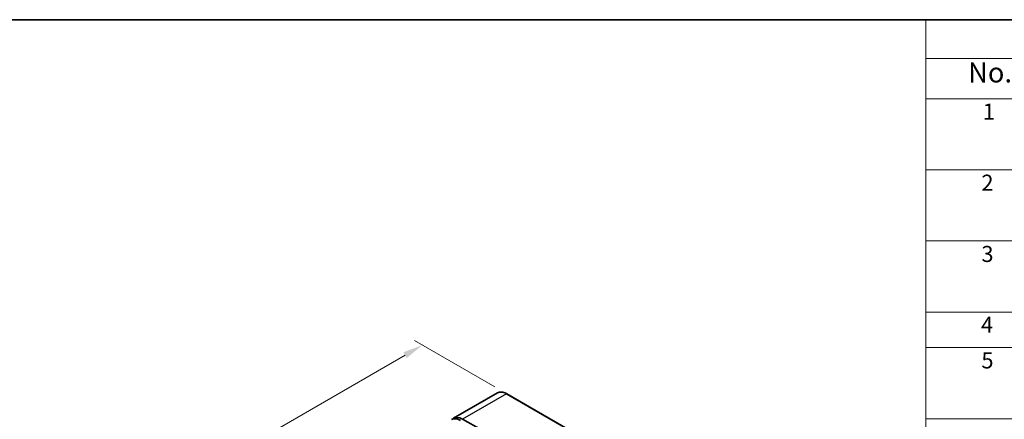
# Model space of a CAD drawing. Units: millimetres. Extents: x 72 to 7140, y 40 to 1445.
# Drawn here: x 388 to 1001, y 1196 to 1445 of the extents above; entities that cross this region are included whole.
import ezdxf

# ---------------------------------------------------------------- set-up
doc = ezdxf.new("R2010")
doc.units = ezdxf.units.MM
doc.header["$LTSCALE"] = 5
doc.layers.get('Defpoints').update_dxf_attribs({"lineweight": 25})
for name, color, linetype, lineweight in [('Border (ISO)', 7, 'Continuous', 35), ('Dimension (ISO)', 7, 'Continuous', 18), ('Symbol (ISO)', 7, 'Continuous', 18), ('Visible (ISO)', 7, 'Continuous', 35), ('Visible Narrow (ISO)', 7, 'Continuous', 25)]:
    doc.layers.add(name, color=color, linetype=linetype, lineweight=lineweight)
doc.styles.add('Note Text (TK)', font='txt')
doc.styles.add('Note Text (TK2)', font='txt')
doc.dimstyles.new('Default - Method 1b (TK)', dxfattribs={"dimscale": 5, "dimtxt": 2.5, "dimasz": 2.5, "dimexe": 1, "dimexo": 1.5, "dimgap": 1, "dimtad": 1, "dimtoh": 1, "dimrnd": 1e-08, "dimdsep": 46, "dimtxsty": 'Note Text (TK)', "dimcen": 0.09, "dimdle": 5, "dimclrd": 100, "dimclre": 100, "dimclrt": 7, "dimadec": 1, "dimazin": 1, "dimtfac": 1, "dimtmove": 0, "dimatfit": 3, "dimfxl": 1, "dimtolj": 1, "dimlwd": -1, "dimlwe": -1, "dimarcsym": 0})

# ---------------------------------------------------------------- blocks, each defined once
blk = doc.blocks.new('図面枠 tk図枠')
at = {"layer": 'Border (ISO)'}
blk.add_line((14.5, 289), (405.5, 289), dxfattribs=at)
blk = doc.blocks.new('構成内容 _ Components')
at = {"layer": 'Symbol (ISO)'}
for p, q in [((405.5, 289), (190.5, 289)), ((190.5, 289), (190.5, 284.16)), ((405.5, 284.16), (190.5, 284.16)), ((190.5, 284.16), (190.5, 279.12)), ((405.5, 279.12), (190.5, 279.12)), ((190.5, 279.12), (190.5, 234.79)), ((405.5, 270.25), (190.5, 270.25)), ((405.5, 261.39), (190.5, 261.39)), ((405.5, 252.52), (190.5, 252.52)), ((405.5, 248.09), (190.5, 248.09)), ((405.5, 239.22), (190.5, 239.22))]:
    blk.add_line(p, q, dxfattribs=at)
at = {"layer": 'Symbol (ISO)', "color": 7, "attachment_point": 7}
for s, insert, char_height, style in [('No.', (195.76, 280.38), 2.5, 'Note Text (TK)'), ('1', (197.6, 275.91), 2, 'Note Text (TK2)'), ('2', (197.42, 267.04), 2, 'Note Text (TK2)'), ('3', (197.42, 258.15), 2, 'Note Text (TK2)'), ('4', (197.37, 249.31), 2, 'Note Text (TK2)'), ('5', (197.42, 244.87), 2, 'Note Text (TK2)')]:
    blk.add_mtext(s, dxfattribs=dict(at, insert=insert, char_height=char_height, style=style))
blk = doc.blocks.new('*D6')
at = {"layer": 'Defpoints', "color": 0}
for p in [(638.75, 1242), (691.32, 1211.65), (450.97, 1072.71)]:
    blk.add_point(p, dxfattribs=at)
at = {"layer": 'Dimension (ISO)', "color": 100}
for p, q in [((683.83, 1215.98), (633.75, 1244.89)), ((409.22, 1109.32), (627.93, 1235.75)), ((443.47, 1077.04), (393.4, 1105.95))]:
    blk.add_line(p, q, dxfattribs=at)
for points in [[(626.89, 1237.55), (628.97, 1233.94), (638.75, 1242)], [(408.18, 1111.12), (410.26, 1107.51), (398.4, 1103.06)]]:
    blk.add_solid(points, dxfattribs=at)
at = {"layer": 'Dimension (ISO)', "color": 7, "insert": (499.19, 1173.03), "char_height": 12.5, "attachment_point": 4, "rotation": 30.03096, "style": 'Note Text (TK)'}
blk.add_mtext('\\A1;{\\Q-29.969;\\W0.817;\\H0.816x; D 340}', dxfattribs=at)

msp = doc.modelspace()

# ---------------------------------------------------------------- linework, layer by layer
at = {"layer": 'Visible (ISO)'}
for p, q in [((685.5743, 1212.19), (658.2092, 1196.3908)), ((691.3243, 1211.6501), (901.7592, 1090.1554)), ((663.8092, 1195.8361), (675.4765, 1189.1))]:
    msp.add_line(p, q, dxfattribs=at)
for centre, end_param in [((663.8092, 1186.6913), 6.40979234), ((662.395, 1185.8748), 6.28318531)]:
    msp.add_ellipse(centre, major_axis=(-5.6, 9.6995), ratio=0.57735027, start_param=5.49778714, end_param=end_param, dxfattribs=at)
msp.add_open_spline([(685.5743, 1212.19), (685.8832, 1212.3683), (686.2164, 1212.5045), (686.9196, 1212.6884), (687.2894, 1212.7363), (688.0543, 1212.7447), (688.4493, 1212.7053), (689.2547, 1212.5425), (689.6651, 1212.4191), (690.4922, 1212.0928), (690.9089, 1211.8899), (691.3243, 1211.6501)], degree=3, knots=[3.926990817, 3.926990817, 3.926990817, 3.926990817, 4.08407045, 4.08407045, 4.241150082, 4.241150082, 4.398229715, 4.398229715, 4.555309348, 4.555309348, 4.71238898, 4.71238898, 4.71238898, 4.71238898], dxfattribs=at)
at = {"layer": 'Visible Narrow (ISO)'}
for q in [(663.8092, 1195.8361), (901.6092, 1090.1406)]:
    msp.add_line((691.1743, 1211.6353), q, dxfattribs=at)
for centre, major_axis, start_param, end_param in [((691.1743, 1202.4905), (-5.6, 9.6995), 5.49778714, 6.28318531), ((691.1743, 1211.3903), (0.15, 0.2598), 0, 0.78539816)]:
    msp.add_ellipse(centre, major_axis=major_axis, ratio=0.57735027, start_param=start_param, end_param=end_param, dxfattribs=at)

# ---------------------------------------------------------------- block references
at = {"xscale": 5, "yscale": 5, "zscale": 5}
msp.add_blockref('図面枠 tk図枠', (0, 0), dxfattribs=at)
at = {"layer": 'Symbol (ISO)', "xscale": 5, "yscale": 5, "zscale": 5}
msp.add_blockref('構成内容 _ Components', (0, 0), dxfattribs=at)

# ---------------------------------------------------------------- dimensions: what is measured, and where the dimension line sits
at = {"layer": 'Dimension (ISO)', "color": 100}
dim = msp.add_linear_dim(base=(638.7512, 1242.0032), p1=(450.9701, 1072.7084), p2=(691.3243, 1211.6501), angle=210.0309569, text='{\\Q-29.969;\\W0.817;\\H0.816x; D 340}', dimstyle='Default - Method 1b (TK)', override={"dimtoh": 0, "dimdec": 2, "dimlfac": 1.224363, "dimtp": 0, "dimtm": 0, "dimtdec": 2, "dimtofl": 0, "dimatfit": 1}, dxfattribs=at)
dim.commit()
dim.dimension.update_dxf_attribs({"geometry": '*D6', "text_midpoint": (518.5741, 1172.5323), "dimtype": 160})

doc.saveas('drawing.dxf')
